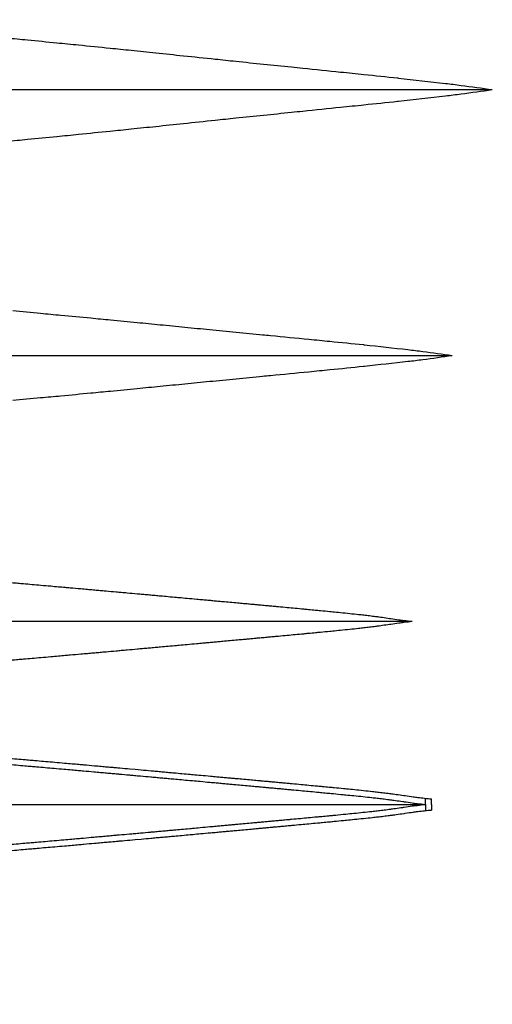
# Model space of a CAD drawing. Extents: x 17146 to 19577, y -7565 to -6164.
# Drawn here: x 17417 to 17532, y -7195 to -6954 of the extents above; entities that cross this region are included whole.
import ezdxf

# ---------------------------------------------------------------- set-up
doc = ezdxf.new("R2010")
doc.units = 0
doc.header["$LTSCALE"] = 2
doc.header["$MEASUREMENT"] = 0
doc.linetypes.add('CENTER', pattern=[0.6875, 0.375, -0.09375, 0.125, -0.09375])
doc.layers.get('0').update_dxf_attribs({"linetype": 'CONTINUOUS'})
doc.layers.add('7', color=7, linetype='CONTINUOUS')

msp = doc.modelspace()

# ---------------------------------------------------------------- linework, layer by layer
for p, q in [((17291.3, -6971.41), (17532.46, -6971.41)), ((17291.3, -6971.41), (17532.46, -6971.41)), ((17291.3, -6971.41), (17532.46, -6971.41)), ((17294.09, -7036.41), (17522.67, -7036.41)), ((17296.89, -7101.41), (17512.89, -7101.41)), ((17296.89, -7101.41), (17512.88, -7101.41)), ((17516.11, -7146.19), (17516.11, -7144.68)), ((17516.11, -7146.19), (17516.11, -7144.68)), ((17517.61, -7146.19), (17517.61, -7144.83)), ((17312.11, -7146.19), (17516.12, -7146.19)), ((17516.12, -7146.19), (17516.12, -7147.7)), ((17517.62, -7146.19), (17517.62, -7147.55))]:
    msp.add_line(p, q)
at = {"linetype": 'CENTER'}
for p, q in [((17291.3, -6971.41), (17532.46, -6971.41)), ((17294.09, -7036.41), (17522.67, -7036.41)), ((17302.88, -7101.41), (17512.89, -7101.41)), ((17312.11, -7146.19), (17516.12, -7146.19))]:
    msp.add_line(p, q, dxfattribs=at)
for points in [[(17413.77, -6958.78, -0.000821), (17418.92, -6959.26, -0.000453), (17426.03, -6959.96, -0.0006), (17431.39, -6960.49, -0.000293), (17439.09, -6961.27, -0.000442), (17444.2, -6961.79, -0.000164), (17450.26, -6962.42, -0.000147), (17457, -6963.13, -0.000465), (17464.74, -6963.94, 0.00071), (17469.8, -6964.48, 0.000653), (17476.58, -6965.17, -0.000422), (17483.36, -6965.87, -0.000027), (17486.18, -6966.16, -0.000008), (17495.41, -6967.11, -0.000101), (17501.11, -6967.71, -0.00007), (17509.31, -6968.56, -0.002446), (17509.53, -6968.58, -0.000046), (17521.01, -6969.89, -0.004482), (17524.83, -6970.37, -0.002242), (17532.46, -6971.41)], [(17413.77, -6984.04, 0.000821), (17418.92, -6983.56, 0.000453), (17426.03, -6982.87, 0.0006), (17431.39, -6982.33, 0.000293), (17439.09, -6981.55, 0.000442), (17444.2, -6981.03, 0.000164), (17450.26, -6980.4, 0.000147), (17457, -6979.69, 0.000465), (17464.74, -6978.88, -0.00071), (17469.8, -6978.34, -0.000653), (17476.58, -6977.65, 0.000422), (17483.36, -6976.95, 0.000027), (17486.18, -6976.66, 0.000008), (17495.41, -6975.71, 0.000101), (17501.11, -6975.12, 0.00007), (17509.31, -6974.26, 0.002446), (17509.53, -6974.24, 0.000046), (17521.01, -6972.93, 0.004482), (17524.83, -6972.46, 0.002242), (17532.46, -6971.41)], [(17415.02, -7091.95, -0.000065), (17416.56, -7092.08, -0.000074), (17417.9, -7092.2, -0.000087), (17420.01, -7092.38, -0.000084), (17422.19, -7092.57, -0.000061), (17424.57, -7092.78, -0.000076), (17426.48, -7092.95, -0.00004), (17428.06, -7093.09, -0.00005), (17429.34, -7093.2, -0.000065), (17431.9, -7093.43, -0.000102), (17433.55, -7093.57, -0.000002), (17434.99, -7093.7, -0.000002), (17436.35, -7093.82, -0.000001), (17437.61, -7093.94, -0.000013), (17437.75, -7093.95, -0.000114), (17438.1, -7093.98, -0.000016), (17440.56, -7094.2, -0.000001), (17441.8, -7094.31, -0.000001), (17443.27, -7094.44, -0.000007), (17445.74, -7094.67, -0.000074), (17445.99, -7094.69, -0.000148), (17447.34, -7094.81, 0.000014), (17448.7, -7094.93, 0.000002), (17450.06, -7095.06, -0.000007), (17451.41, -7095.18, -0.000023), (17453.28, -7095.35, -0.000021), (17455.29, -7095.53, -0.000018), (17455.98, -7095.59, -0.000006), (17457.88, -7095.76, -0.000027), (17460.25, -7095.98, -0.000042), (17461.76, -7096.12, -0.000131), (17462.97, -7096.23, 0.000079), (17464.18, -7096.34, 0.000086), (17465.39, -7096.45, -0.00009), (17466.61, -7096.56, -0.000071), (17468.38, -7096.72, -0.000068), (17470.24, -7096.89, -0.000019), (17471.7, -7097.02, -0.000032), (17472.57, -7097.1, -0.00002), (17473.72, -7097.21, -0.000021), (17474.8, -7097.31, -0.000034), (17475.67, -7097.39, -0.000022), (17477.03, -7097.51, -0.000063), (17477.91, -7097.59, -0.000041), (17479.26, -7097.72, -0.000116), (17480.2, -7097.81, -0.00005), (17482.38, -7098.01, -0.000121), (17484.28, -7098.19, -0.000109), (17486.39, -7098.39, -0.000185), (17487.55, -7098.5, -0.000126), (17489.27, -7098.66, -0.000279), (17490.46, -7098.77, -0.000144), (17492.77, -7099, -0.00039), (17493.46, -7099.07, -0.000139), (17495.4, -7099.26, -0.001328), (17497.63, -7099.49, -0.001356), (17499.81, -7099.72, -0.001661), (17501.08, -7099.86, -0.001523), (17502.47, -7100.03, -0.00146), (17503.96, -7100.22, -0.002474), (17504.84, -7100.34, -0.000764), (17505.56, -7100.44, -0.0003), (17507.38, -7100.7, -0.000651), (17507.71, -7100.75, 0.000111), (17509.65, -7101.03, 0.00672), (17510.85, -7101.19, 0.003954), (17512.88, -7101.41)], [(17415.02, -7110.87, 0.000065), (17416.56, -7110.74, 0.000074), (17417.9, -7110.62, 0.000087), (17420.01, -7110.44, 0.000084), (17422.19, -7110.25, 0.000061), (17424.57, -7110.04, 0.000076), (17426.48, -7109.87, 0.00004), (17428.06, -7109.73, 0.00005), (17429.34, -7109.62, 0.000065), (17431.9, -7109.39, 0.000102), (17433.55, -7109.25, 0.000002), (17434.99, -7109.12, 0.000002), (17436.35, -7109, 0.000001), (17437.61, -7108.88, 0.000013), (17437.75, -7108.87, 0.000114), (17438.1, -7108.84, 0.000016), (17440.56, -7108.62, 0.000001), (17441.8, -7108.51, 0.000001), (17443.27, -7108.38, 0.000007), (17445.74, -7108.16, 0.000074), (17445.99, -7108.13, 0.000148), (17447.34, -7108.01, -0.000014), (17448.7, -7107.89, -0.000002), (17450.06, -7107.77, 0.000007), (17451.41, -7107.64, 0.000023), (17453.28, -7107.47, 0.000021), (17455.29, -7107.29, 0.000018), (17455.98, -7107.23, 0.000006), (17457.88, -7107.06, 0.000027), (17460.25, -7106.84, 0.000042), (17461.76, -7106.7, 0.000131), (17462.97, -7106.59, -0.000079), (17464.18, -7106.48, -0.000086), (17465.39, -7106.37, 0.00009), (17466.61, -7106.26, 0.000071), (17468.38, -7106.1, 0.000068), (17470.24, -7105.93, 0.000019), (17471.7, -7105.8, 0.000032), (17472.57, -7105.72, 0.00002), (17473.72, -7105.61, 0.000021), (17474.8, -7105.51, 0.000034), (17475.67, -7105.43, 0.000022), (17477.03, -7105.31, 0.000063), (17477.91, -7105.23, 0.000041), (17479.26, -7105.1, 0.000116), (17480.2, -7105.01, 0.00005), (17482.38, -7104.81, 0.000121), (17484.28, -7104.63, 0.000109), (17486.39, -7104.44, 0.000185), (17487.55, -7104.32, 0.000126), (17489.27, -7104.16, 0.000279), (17490.46, -7104.05, 0.000144), (17492.77, -7103.82, 0.00039), (17493.46, -7103.76, 0.000139), (17495.4, -7103.56, 0.001328), (17497.63, -7103.34, 0.001356), (17499.81, -7103.1, 0.001661), (17501.08, -7102.96, 0.001523), (17502.47, -7102.79, 0.00146), (17503.96, -7102.6, 0.002474), (17504.84, -7102.49, 0.000764), (17505.56, -7102.38, 0.0003), (17507.38, -7102.12, 0.000651), (17507.71, -7102.08, -0.000111), (17509.65, -7101.79, -0.00672), (17510.85, -7101.64, -0.003954), (17512.88, -7101.41)], [(17415.28, -7025.46, -0.000332), (17422.08, -7026.09, -0.000451), (17427.08, -7026.56, -0.000217), (17434.35, -7027.25, -0.000327), (17439.19, -7027.71, -0.000135), (17445.69, -7028.34, -0.000156), (17451.3, -7028.89, -0.000238), (17457.35, -7029.49, 0.000337), (17463.41, -7030.08, 0.000367), (17469.88, -7030.71, -0.000309), (17476.35, -7031.34, -0.000127), (17478.29, -7031.53, -0.000026), (17487.63, -7032.44, -0.000305), (17492.79, -7032.95, -0.000193), (17500.97, -7033.77, -0.002568), (17501.21, -7033.8, -0.000059), (17511.85, -7034.98, -0.005348), (17515.48, -7035.42, -0.0027), (17522.67, -7036.41)], [(17413.93, -7136.35, -0.000115), (17416.14, -7136.54, -0.000121), (17418.25, -7136.73, -0.000065), (17419.79, -7136.86, -0.000074), (17421.12, -7136.97, -0.000087), (17423.24, -7137.16, -0.000084), (17425.42, -7137.35, -0.000061), (17427.8, -7137.56, -0.000076), (17429.71, -7137.73, -0.00004), (17431.28, -7137.87, -0.00005), (17432.57, -7137.98, -0.000065), (17435.13, -7138.21, -0.000102), (17436.77, -7138.35, -0.000002), (17438.21, -7138.48, -0.000002), (17439.58, -7138.6, -0.000001), (17440.84, -7138.71, -0.000013), (17440.98, -7138.73, -0.000114), (17441.33, -7138.76, -0.000016), (17443.79, -7138.98, -0.000001), (17445.03, -7139.09, -0.000001), (17446.5, -7139.22, -0.000007), (17448.97, -7139.44, -0.000074), (17449.21, -7139.47, -0.000148), (17450.57, -7139.59, 0.000014), (17451.93, -7139.71, 0.000002), (17453.28, -7139.83, -0.000007), (17454.64, -7139.96, -0.000023), (17456.51, -7140.13, -0.000021), (17458.52, -7140.31, -0.000018), (17459.21, -7140.37, -0.000006), (17461.11, -7140.54, -0.000027), (17463.48, -7140.76, -0.000042), (17464.99, -7140.89, -0.000131), (17466.2, -7141, 0.000079), (17467.41, -7141.12, 0.000086), (17468.62, -7141.23, -0.00009), (17469.83, -7141.34, -0.000071), (17471.61, -7141.5, -0.000068), (17473.47, -7141.67, -0.000019), (17474.92, -7141.8, -0.000032), (17475.8, -7141.88, -0.00002), (17476.95, -7141.99, -0.000021), (17478.03, -7142.09, -0.000034), (17478.9, -7142.17, -0.000022), (17480.26, -7142.29, -0.000063), (17481.14, -7142.37, -0.000041), (17482.48, -7142.5, -0.000116), (17483.43, -7142.58, -0.00005), (17485.6, -7142.79, -0.000121), (17487.5, -7142.97, -0.000109), (17489.61, -7143.16, -0.000185), (17490.78, -7143.27, -0.000126), (17492.49, -7143.44, -0.000279), (17493.68, -7143.55, -0.000144), (17496, -7143.78, -0.00039), (17496.69, -7143.84, -0.000139), (17498.62, -7144.04, -0.001328), (17500.86, -7144.26, -0.001356), (17503.04, -7144.5, -0.001661), (17504.31, -7144.64, -0.001523), (17505.7, -7144.81, -0.00146), (17507.19, -7145, -0.002474), (17508.07, -7145.11, -0.000764), (17508.78, -7145.21, -0.0003), (17510.61, -7145.48, -0.000651), (17510.94, -7145.52, 0.000111), (17512.88, -7145.81, 0.00672), (17514.07, -7145.96, 0.003954), (17516.11, -7146.19)], [(17415.28, -7047.36, 0.000332), (17422.08, -7046.73, 0.000451), (17427.08, -7046.27, 0.000217), (17434.35, -7045.57, 0.000327), (17439.19, -7045.11, 0.000135), (17445.69, -7044.48, 0.000156), (17451.3, -7043.93, 0.000238), (17457.35, -7043.34, -0.000337), (17463.41, -7042.74, -0.000367), (17469.88, -7042.11, 0.000309), (17476.35, -7041.48, 0.000127), (17478.29, -7041.29, 0.000026), (17487.63, -7040.38, 0.000305), (17492.79, -7039.87, 0.000193), (17500.97, -7039.05, 0.002568), (17501.21, -7039.02, 0.000059), (17511.85, -7037.85, 0.005348), (17515.48, -7037.4, 0.0027), (17522.67, -7036.41)], [(17413.93, -7156.02, 0.000115), (17416.14, -7155.83, 0.000121), (17418.25, -7155.65, 0.000065), (17419.79, -7155.52, 0.000074), (17421.12, -7155.4, 0.000087), (17423.24, -7155.22, 0.000084), (17425.42, -7155.03, 0.000061), (17427.8, -7154.82, 0.000076), (17429.71, -7154.65, 0.00004), (17431.28, -7154.51, 0.00005), (17432.57, -7154.4, 0.000065), (17435.13, -7154.17, 0.000102), (17436.77, -7154.02, 0.000002), (17438.21, -7153.9, 0.000002), (17439.58, -7153.77, 0.000001), (17440.84, -7153.66, 0.000013), (17440.98, -7153.65, 0.000114), (17441.33, -7153.62, 0.000016), (17443.79, -7153.4, 0.000001), (17445.03, -7153.29, 0.000001), (17446.5, -7153.15, 0.000007), (17448.97, -7152.93, 0.000074), (17449.21, -7152.91, 0.000148), (17450.57, -7152.79, -0.000014), (17451.93, -7152.67, -0.000002), (17453.28, -7152.54, 0.000007), (17454.64, -7152.42, 0.000023), (17456.51, -7152.25, 0.000021), (17458.52, -7152.07, 0.000018), (17459.21, -7152.01, 0.000006), (17461.11, -7151.83, 0.000027), (17463.48, -7151.62, 0.000042), (17464.99, -7151.48, 0.000131), (17466.2, -7151.37, -0.000079), (17467.41, -7151.26, -0.000086), (17468.62, -7151.15, 0.00009), (17469.83, -7151.04, 0.000071), (17471.61, -7150.88, 0.000068), (17473.47, -7150.71, 0.000019), (17474.92, -7150.58, 0.000032), (17475.8, -7150.5, 0.00002), (17476.95, -7150.39, 0.000021), (17478.03, -7150.29, 0.000034), (17478.9, -7150.21, 0.000022), (17480.26, -7150.09, 0.000063), (17481.14, -7150, 0.000041), (17482.48, -7149.88, 0.000116), (17483.43, -7149.79, 0.00005), (17485.6, -7149.59, 0.000121), (17487.5, -7149.41, 0.000109), (17489.61, -7149.21, 0.000185), (17490.78, -7149.1, 0.000126), (17492.49, -7148.94, 0.000279), (17493.68, -7148.83, 0.000144), (17496, -7148.6, 0.00039), (17496.69, -7148.53, 0.000139), (17498.62, -7148.34, 0.001328), (17500.86, -7148.11, 0.001356), (17503.04, -7147.88, 0.001661), (17504.31, -7147.74, 0.001523), (17505.7, -7147.57, 0.00146), (17507.19, -7147.38, 0.002474), (17508.07, -7147.26, 0.000764), (17508.78, -7147.16, 0.0003), (17510.61, -7146.9, 0.000651), (17510.94, -7146.85, -0.000111), (17512.88, -7146.57, -0.00672), (17514.07, -7146.41, -0.003954), (17516.11, -7146.19)]]:
    msp.add_lwpolyline(points, format="xyb")
at = {"layer": '7', "linetype": 'Continuous'}
for points in [[(17414.05, -7134.86, -0.000115), (17416.26, -7135.05, -0.000121), (17418.37, -7135.23, -0.000065), (17419.92, -7135.36, -0.000074), (17421.25, -7135.48, -0.000087), (17423.37, -7135.66, -0.000084), (17425.55, -7135.85, -0.000061), (17427.93, -7136.06, -0.000076), (17429.84, -7136.23, -0.00004), (17431.42, -7136.37, -0.00005), (17432.7, -7136.48, -0.000065), (17435.26, -7136.71, -0.000102), (17436.91, -7136.86, -0.000002), (17438.35, -7136.99, -0.000002), (17439.71, -7137.11, -0.000001), (17440.97, -7137.22, -0.000013), (17441.11, -7137.23, -0.000114), (17441.46, -7137.26, -0.000016), (17443.92, -7137.48), (17445.17, -7137.6), (17446.63, -7137.73, -0.000007), (17449.1, -7137.95, -0.000074), (17449.35, -7137.97, -0.000148), (17450.71, -7138.09, 0.000014), (17452.06, -7138.22, 0.000002), (17453.42, -7138.34, -0.000007), (17454.78, -7138.46, -0.000023), (17456.64, -7138.63, -0.000021), (17458.65, -7138.81, -0.000018), (17459.34, -7138.88, -0.000006), (17461.24, -7139.05, -0.000027), (17463.61, -7139.26, -0.000042), (17465.12, -7139.4, -0.000131), (17466.33, -7139.51, 0.000079), (17467.55, -7139.62, 0.000086), (17468.76, -7139.73, -0.00009), (17469.97, -7139.84, -0.000071), (17471.74, -7140, -0.000068), (17473.61, -7140.17, -0.000019), (17475.06, -7140.31, -0.000032), (17475.93, -7140.39, -0.00002), (17477.09, -7140.49, -0.000021), (17478.16, -7140.59, -0.000034), (17479.04, -7140.67, -0.000022), (17480.39, -7140.8, -0.000063), (17481.28, -7140.88, -0.000041), (17482.62, -7141, -0.000116), (17483.57, -7141.09, -0.00005), (17485.74, -7141.29, -0.000121), (17487.64, -7141.47, -0.000109), (17489.75, -7141.67, -0.000185), (17490.92, -7141.78, -0.000126), (17492.64, -7141.94, -0.000279), (17493.83, -7142.06, -0.000144), (17496.14, -7142.28, -0.00039), (17496.84, -7142.35, -0.000139), (17498.77, -7142.54, -0.001328), (17501.01, -7142.77, -0.001356), (17503.2, -7143.01, -0.001661), (17504.49, -7143.15, -0.001523), (17505.88, -7143.32, -0.00146), (17507.38, -7143.51, -0.002474), (17508.27, -7143.63, -0.000764), (17509, -7143.73, -0.0003), (17510.82, -7143.99, -0.000651), (17511.16, -7144.04, 0.000111), (17513.09, -7144.32, 0.00672), (17514.25, -7144.47, 0.006595), (17517.61, -7144.83, 0.003954)], [(17414.05, -7157.52, 0.000115), (17416.26, -7157.33, 0.000121), (17418.37, -7157.15, 0.000065), (17419.92, -7157.01, 0.000074), (17421.25, -7156.9, 0.000087), (17423.37, -7156.71, 0.000084), (17425.55, -7156.52, 0.000061), (17427.93, -7156.31, 0.000076), (17429.84, -7156.15, 0.00004), (17431.42, -7156.01, 0.00005), (17432.7, -7155.89, 0.000065), (17435.26, -7155.67, 0.000102), (17436.91, -7155.52, 0.000002), (17438.35, -7155.39, 0.000002), (17439.71, -7155.27, 0.000001), (17440.97, -7155.16, 0.000013), (17441.11, -7155.14, 0.000114), (17441.46, -7155.11, 0.000016), (17443.92, -7154.89), (17445.17, -7154.78), (17446.63, -7154.65, 0.000007), (17449.1, -7154.43, 0.000074), (17449.35, -7154.4, 0.000148), (17450.71, -7154.28, -0.000014), (17452.06, -7154.16, -0.000002), (17453.42, -7154.04, 0.000007), (17454.78, -7153.91, 0.000023), (17456.64, -7153.75, 0.000021), (17458.65, -7153.56, 0.000018), (17459.34, -7153.5, 0.000006), (17461.24, -7153.33, 0.000027), (17463.61, -7153.11, 0.000042), (17465.12, -7152.98, 0.000131), (17466.33, -7152.87, -0.000079), (17467.55, -7152.76, -0.000086), (17468.76, -7152.65, 0.00009), (17469.97, -7152.54, 0.000071), (17471.74, -7152.37, 0.000068), (17473.61, -7152.2, 0.000019), (17475.06, -7152.07, 0.000032), (17475.93, -7151.99, 0.00002), (17477.09, -7151.88, 0.000021), (17478.16, -7151.78, 0.000034), (17479.04, -7151.7, 0.000022), (17480.39, -7151.58, 0.000063), (17481.28, -7151.5, 0.000041), (17482.62, -7151.37, 0.000116), (17483.57, -7151.29, 0.00005), (17485.74, -7151.08, 0.000121), (17487.64, -7150.9, 0.000109), (17489.75, -7150.71, 0.000185), (17490.92, -7150.6, 0.000126), (17492.64, -7150.43, 0.000279), (17493.83, -7150.32, 0.000144), (17496.14, -7150.09, 0.00039), (17496.84, -7150.03, 0.000139), (17498.77, -7149.83, 0.001328), (17501.01, -7149.61, 0.001356), (17503.2, -7149.37, 0.001661), (17504.49, -7149.22, 0.001523), (17505.88, -7149.06, 0.00146), (17507.38, -7148.87, 0.002474), (17508.27, -7148.75, 0.000764), (17509, -7148.65, 0.0003), (17510.82, -7148.39, 0.000651), (17511.16, -7148.34, -0.000111), (17513.09, -7148.06, -0.00672), (17514.25, -7147.9, -0.006606), (17517.62, -7147.55, -0.003954)]]:
    msp.add_lwpolyline(points, format="xyb", dxfattribs=at)

doc.saveas('drawing.dxf')
